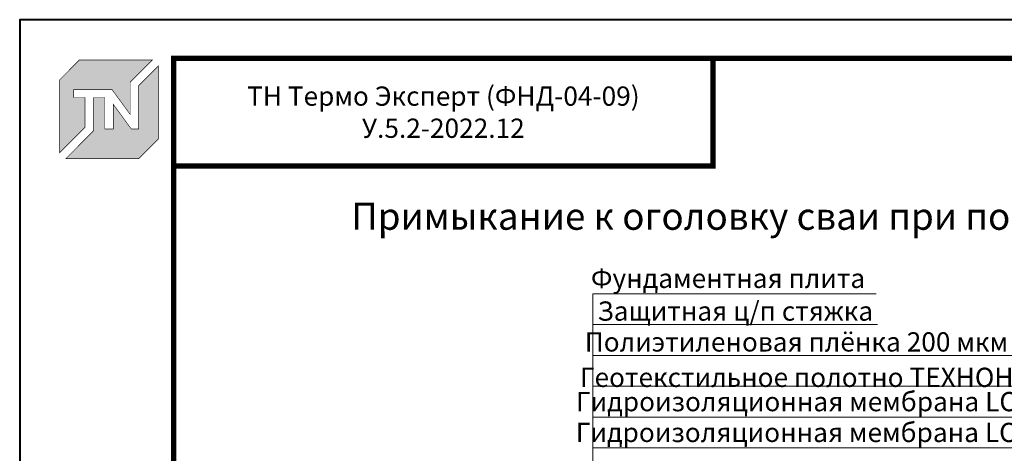
# Model space of a CAD drawing. Units: millimetres. Extents: x -6294 to 17079, y -31970 to 308.
# Drawn here: x 1039 to 2317, y -16613 to -16050 of the extents above; entities that cross this region are included whole.
import ezdxf
from ezdxf import colors
from ezdxf.entities.mleader import LeaderData, LeaderLine
from ezdxf.enums import TextEntityAlignment as Align
from ezdxf.math import Vec2, Vec3

# ---------------------------------------------------------------- set-up
doc = ezdxf.new("R2010")
doc.units = ezdxf.units.MM
doc.layers.get('0').update_dxf_attribs({"lineweight": 30})
for name, color, linetype, lineweight, true_color in [('TN-АННОТАЦИИ', 7, 'Continuous', 20, 0x000000), ('TN-АННТОТАЦИИ', 7, 'Continuous', 20, 0x000000), ('TN-ТАБЛИЦЫ', 7, 'Continuous', 40, 0x000000)]:
    doc.layers.add(name, color=color, linetype=linetype, lineweight=lineweight, true_color=true_color)
doc.styles.get("Standard").update_dxf_attribs({"font": 'txt.shx'})
doc.styles.add('TN-Текст', font='isocpeur.ttf')
doc.styles.add('TN-Текст-Аннотативный', font='isocpeur.ttf')
doc.styles.add('ПТС-Текст-Аннотативный', font='isocpeur.ttf')

# ---------------------------------------------------------------- blocks, each defined once
blk = doc.blocks.new('*U11')
blk.add_lwpolyline([(0, 0), (210, 0), (210, 297), (0, 297)], close=True)
at = {"const_width": 0.7}
blk.add_lwpolyline([(20, 5), (205, 5), (205, 292), (19.99999999999997, 292)], close=True, dxfattribs=at)
at = {"color": 0, "lineweight": 30, "flags": 104}
blk.add_attdef('ФОРМА6', text='', height=3.5, dxfattribs=at).set_placement((140, 12.5), align=Align.MIDDLE_CENTER)
at = {"color": 0, "style": 'TN-Текст', "flags": 8}
blk.add_attdef('ЛИСТ__', text='', height=2.5, dxfattribs=at).set_placement((200, 9.499999999999954), align=Align.MIDDLE_CENTER)
blk.add_attdef('ФОРМАТ', (187, 1.5), '', height=2.5, dxfattribs=at)
blk = doc.blocks.new('TN_Логотип')
h = blk.add_hatch(color=1)
h.dxf.hatch_style = 1
h.paths.add_polyline_path([(-110.3709147522095, 15.52903434576001), (-110.3709147522095, 204.9157903977903), (-59.04180653711228, 256.2448986129602), (130.3939612667236, 256.2448986129602), (72.80560437667737, 198.6565417228267), (72.80560437667737, 114.8975199152483), (25.64056009517662, 179.3353922035312), (-73.94709436980338, 179.3353922035312), (-73.94709436980338, 158.8770986411255), (-44.58963207324996, 158.8770986411255), (-44.58963207324996, 81.26113247813191)])
h.paths.add_polyline_path([(-94.67353923735936, 0), (-22.2949708997985, 72.37856833753176), (-22.2949708997985, 158.8145534773357), (6.815196087038203, 158.8145534773357), (6.815196087038203, 76.83591868553776), (28.77355637471919, 76.83591868553776), (28.77355637471919, 141.3297373359092), (75.88146918314305, 76.85284604644403), (94.71573374892614, 76.85284604644403), (94.71573374892614, 189.484636103618), (145.8954919113967, 240.6643942660885), (145.8954919113967, 51.22195267409552), (94.67353923735936, 0)])
at = {"color": 1, "const_width": 1.44}
for points in [[(-110.3709147522095, 15.52903434576001), (-110.3709147522095, 204.9157903977903), (-59.04180653711228, 256.2448986129602), (130.3939612667236, 256.2448986129602), (72.80560437667737, 198.6565417228267), (72.80560437667737, 114.8975199152483), (25.64056009517662, 179.3353922035312), (-73.94709436980338, 179.3353922035312), (-73.94709436980338, 158.8770986411255), (-44.58963207324996, 158.8770986411255), (-44.58963207324996, 81.26113247813191)], [(-94.67353923735936, 0), (-22.2949708997985, 72.37856833753176), (-22.2949708997985, 158.8145534773357), (6.815196087038203, 158.8145534773357), (6.815196087038203, 76.83591868553776), (28.77355637471919, 76.83591868553776), (28.77355637471919, 141.3297373359092), (75.88146918314305, 76.85284604644403), (94.71573374892614, 76.85284604644403), (94.71573374892614, 189.484636103618), (145.8954919113967, 240.6643942660885), (145.8954919113967, 51.22195267409552), (94.67353923735936, 0)]]:
    blk.add_lwpolyline(points, close=True, dxfattribs=at)
blk = doc.blocks.new('_DotSmall')
at = {"color": 0, "linetype": 'ByBlock', "const_width": 0.5}
blk.add_lwpolyline([(-0.0625, 0, 1), (0.0625, 0, 1)], format="xyb", close=True, dxfattribs=at)

msp = doc.modelspace()

# ---------------------------------------------------------------- linework, layer by layer
at = {"layer": 'TN-ТАБЛИЦЫ', "color": 7, "const_width": 7}
msp.add_lwpolyline([(1938.807405993299, -16240), (1238.807405993299, -16240), (1238.807405993299, -16100), (1938.807405993299, -16100)], close=True, dxfattribs=at)

# ---------------------------------------------------------------- block references
at = {"xscale": 0.5, "yscale": 0.5, "zscale": 0.5}
msp.add_blockref('TN_Логотип', (1145.859660037589, -16230.38433304207), dxfattribs=at)
at = {"layer": 'TN-ТАБЛИЦЫ', "color": 7, "xscale": 10, "yscale": 10, "zscale": 10}
msp.add_blockref('*U11', (1038.807405993299, -19020), dxfattribs=at)

# ---------------------------------------------------------------- texts
at = {"layer": 'TN-АННОТАЦИИ', "color": 0, "insert": (1588.807405993299, -16170.00000000005), "char_height": 25, "width": 700.0000000000073, "attachment_point": 5, "style": 'TN-Текст-Аннотативный'}
msp.add_mtext('ТН Термо Эксперт (ФНД-04-09)\\P{\\fISOCPEUR|b1|i0|c204|p34;\\C1;У.5.2-2022.12}', dxfattribs=at)
at = {"layer": 'TN-АННТОТАЦИИ', "insert": (1238.807405993299, -16287.63352503126), "char_height": 35, "attachment_point": 1, "style": 'ПТС-Текст-Аннотативный'}
msp.add_mtext_dynamic_manual_height_columns('\\pxqc;{\\fISOCPEUR|b1|i0|c204|p34;Примыкание к оголовку сваи при помощи клеевой шпонки}', width=1850, gutter_width=20358.2008057565, heights=[129.4384577035557], dxfattribs=at)

# ---------------------------------------------------------------- leaders
at = {"layer": 'TN-АННОТАЦИИ'}
ml = msp.add_multileader_mtext('Standard', dxfattribs=at)
ml.set_content('Фундаментная плита', color=256, style='TN-Текст')
ml.set_leader_properties(color=256, linetype='ByLayer', lineweight=-1)
ml.set_arrow_properties(name='DOTSMALL')
ml.build(insert=Vec2(0, 0))
ml.multileader.update_dxf_attribs({"text_left_attachment_type": 6, "text_right_attachment_type": 6, "dogleg_length": 100, "arrow_head_size": 50, "scale": 10})
ctx = ml.context
ctx.base_point, ctx.scale, ctx.char_height, ctx.arrow_head_size, ctx.landing_gap_size, ctx.plane_origin = Vec3(1790.936174702215, -16405.61222213046), 10, 25, 50, 0, Vec3(-319.7708460618474, -17491.52273282792)
ctx.left_attachment, ctx.right_attachment, ctx.text_align_type = 6, 6, 1
notes = []
notes.append((ctx, [(1, (1, 1, 0), (1782.756855607758, -16405.61222213046), (1, 0), 8.179319094457314, [(1, [(1782.756855089797, -17124.66725269916)], 0, [])])]))
ctx.mtext.insert, ctx.mtext.alignment, ctx.mtext.line_spacing_style, ctx.mtext.flow_direction = Vec3(1958.436174702217, -16373.11222213046), 2, 2, 5
ml = msp.add_multileader_mtext('Standard', dxfattribs=at)
ml.set_content('Защитная ц/п стяжка', color=256, style='TN-Текст')
ml.set_leader_properties(color=256, linetype='ByLayer', lineweight=-1)
ml.set_arrow_properties(name='DOTSMALL')
ml.build(insert=Vec2(0, 0))
ml.multileader.update_dxf_attribs({"text_left_attachment_type": 6, "text_right_attachment_type": 6, "dogleg_length": 100, "arrow_head_size": 50, "scale": 10})
ctx = ml.context
ctx.base_point, ctx.scale, ctx.char_height, ctx.arrow_head_size, ctx.landing_gap_size, ctx.plane_origin = Vec3(1790.936174702215, -16445.61222213046), 10, 25, 50, 0, Vec3(-319.7708460618474, -17562.95739602349)
ctx.left_attachment, ctx.right_attachment, ctx.text_align_type = 6, 6, 1
notes.append((ctx, [(1, (1, 1, 0), (1782.756855607758, -16445.61222213046), (1, 0), 8.179319094457314, [(1, [(1782.756855089797, -17330.94560724408)], 0, [])])]))
ctx.mtext.insert, ctx.mtext.alignment, ctx.mtext.line_spacing_style, ctx.mtext.flow_direction = Vec3(1967.811174702215, -16415.61222213046), 2, 2, 5
ml = msp.add_multileader_mtext('Standard', dxfattribs=at)
ml.set_content('\\A1;Полиэтиленовая плёнка 200 мкм', color=256, style='TN-Текст')
ml.set_leader_properties(color=256, linetype='ByLayer', lineweight=-1)
ml.set_arrow_properties(name='DOTSMALL')
ml.build(insert=Vec2(0, 0))
ml.multileader.update_dxf_attribs({"text_left_attachment_type": 6, "text_right_attachment_type": 6, "dogleg_length": 100, "arrow_head_size": 50, "scale": 10})
ctx = ml.context
ctx.base_point, ctx.scale, ctx.char_height, ctx.arrow_head_size, ctx.landing_gap_size, ctx.plane_origin = Vec3(1790.936174702221, -16485.61222213046), 10, 25, 50, 0, Vec3(-319.7708460618564, -16979.51363364647)
ctx.left_attachment, ctx.right_attachment, ctx.text_align_type = 6, 6, 1
notes.append((ctx, [(1, (1, 1, 0), (1782.756855607764, -16485.61222213046), (1, 0), 8.179319094457314, [(1, [(1782.756855466225, -17362.36338449878)], 0, [])])]))
ctx.mtext.insert, ctx.mtext.alignment, ctx.mtext.line_spacing_style, ctx.mtext.flow_direction = Vec3(2047.186174702221, -16455.61222213046), 2, 2, 5
ml = msp.add_multileader_mtext('Standard', dxfattribs=at)
ml.set_content('\\A1;Геотекстильное полотно ТЕХНОНИКОЛЬ 500 гр/м{\\H0.7x;\\S2^ ;}', color=256, style='TN-Текст')
ml.set_leader_properties(color=256, linetype='ByLayer', lineweight=-1)
ml.set_arrow_properties(name='DOTSMALL')
ml.build(insert=Vec2(0, 0))
ml.multileader.update_dxf_attribs({"text_left_attachment_type": 6, "text_right_attachment_type": 6, "dogleg_length": 100, "arrow_head_size": 50, "scale": 10})
ctx = ml.context
ctx.base_point, ctx.scale, ctx.char_height, ctx.arrow_head_size, ctx.landing_gap_size, ctx.plane_origin = Vec3(1790.936174702215, -16525.61222213046), 10, 25, 50, 0, Vec3(-319.7708460618619, -17019.51363364647)
ctx.left_attachment, ctx.right_attachment, ctx.text_align_type = 6, 6, 1
notes.append((ctx, [(1, (1, 1, 0), (1782.756855607758, -16525.61222213046), (1, 0), 8.179319094457314, [(1, [(1782.756855235685, -17369.36338449864)], 0, [])])]))
ctx.mtext.insert, ctx.mtext.alignment, ctx.mtext.line_spacing_style, ctx.mtext.flow_direction = Vec3(2186.561174702215, -16493.11222213046), 2, 2, 5
ml = msp.add_multileader_mtext('Standard', dxfattribs=at)
ml.set_content('Гидроизоляционная мембрана LOGICBASE V-ST', color=256, style='TN-Текст')
ml.set_leader_properties(color=256, linetype='ByLayer', lineweight=-1)
ml.set_arrow_properties(name='DOTSMALL')
ml.build(insert=Vec2(0, 0))
ml.multileader.update_dxf_attribs({"text_left_attachment_type": 6, "text_right_attachment_type": 6, "dogleg_length": 100, "arrow_head_size": 50, "scale": 10})
ctx = ml.context
ctx.base_point, ctx.scale, ctx.char_height, ctx.arrow_head_size, ctx.landing_gap_size, ctx.plane_origin = Vec3(1790.936174702215, -16565.61222213046), 10, 25, 50, 0, Vec3(-319.7708460618474, -17642.95739602349)
ctx.left_attachment, ctx.right_attachment, ctx.text_align_type = 6, 6, 1
notes.append((ctx, [(1, (1, 1, 0), (1782.756855607758, -16565.61222213046), (1, 0), 8.179319094457314, [(1, [(1782.756855235685, -17378.36338449878)], 0, [])])]))
ctx.mtext.insert, ctx.mtext.alignment, ctx.mtext.line_spacing_style, ctx.mtext.flow_direction = Vec3(2157.811174702215, -16533.11222213046), 2, 2, 5
ml = msp.add_multileader_mtext('Standard', dxfattribs=at)
ml.set_content('Гидроизоляционная мембрана LOGICBASE V-SL', color=256, style='TN-Текст')
ml.set_leader_properties(color=256, linetype='ByLayer', lineweight=-1)
ml.set_arrow_properties(name='DOTSMALL')
ml.build(insert=Vec2(0, 0))
ml.multileader.update_dxf_attribs({"text_left_attachment_type": 6, "text_right_attachment_type": 6, "dogleg_length": 100, "arrow_head_size": 50, "scale": 10})
ctx = ml.context
ctx.base_point, ctx.scale, ctx.char_height, ctx.arrow_head_size, ctx.landing_gap_size, ctx.plane_origin = Vec3(1790.936174702215, -16605.61222213046), 10, 25, 50, 0, Vec3(-319.7708460618474, -17682.95739602349)
ctx.left_attachment, ctx.right_attachment, ctx.text_align_type = 6, 6, 1
notes.append((ctx, [(1, (1, 1, 0), (1782.756855607758, -16605.61222213046), (1, 0), 8.179319094457314, [(1, [(1782.756855235694, -17387.36338449874)], 0, [])])]))
ctx.mtext.insert, ctx.mtext.alignment, ctx.mtext.line_spacing_style, ctx.mtext.flow_direction = Vec3(2156.561174702215, -16573.11222213046), 2, 2, 5
for ctx, leaders in notes:
    for number, flags, end, landing, length, lines in leaders:
        leader = LeaderData()
        leader.index, (leader.has_last_leader_line, leader.has_dogleg_vector, leader.attachment_direction) = number, flags
        leader.last_leader_point, leader.dogleg_vector, leader.dogleg_length = Vec3(end), Vec3(landing), length
        for number, points, colour, breaks in lines:
            line = LeaderLine()
            line.index, line.vertices, line.color, line.breaks = number, Vec3.list(points), colors.encode_raw_color(colour), breaks
            leader.lines.append(line)
        ctx.leaders.append(leader)

doc.saveas('drawing.dxf')
